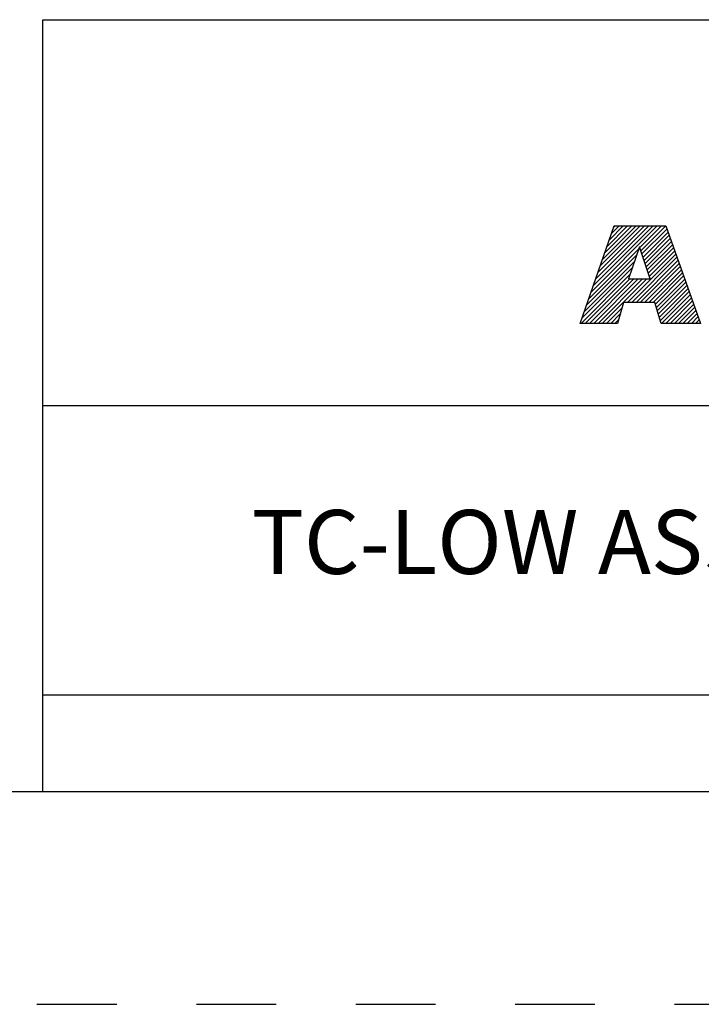
# Model space of a CAD drawing. Units: inches. Extents: x 0 to 34, y -25 to 22.
# Drawn here: x 25.8 to 27.4, y 0 to 2.3 of the extents above; entities that cross this region are included whole.
import ezdxf

# ---------------------------------------------------------------- set-up
doc = ezdxf.new("R2010")
doc.units = ezdxf.units.IN
doc.header["$LTSCALE"] = 1.87
doc.header["$MEASUREMENT"] = 0
doc.linetypes.add('HIDDEN', pattern=[0.2, 0.1, -0.1])
doc.layers.get('0').update_dxf_attribs({"linetype": 'CONTINUOUS'})
doc.layers.add('DEFAULT_2', color=8, linetype='HIDDEN')
doc.styles.get("Standard").update_dxf_attribs({"font": 'txt', "width": 0.8})

# ---------------------------------------------------------------- blocks, each defined once
blk = doc.blocks.new('RA_LOGO_BL0', base_point=(28.1419, 1.8451))
at = {"color": 2, "linetype": 'Continuous'}
for p, q in [((27.1065, 1.6723), (27.2618, 1.8276)), ((27.1119, 1.6876), (27.2519, 1.8276)), ((27.1173, 1.703), (27.2419, 1.8276)), ((27.1227, 1.7183), (27.232, 1.8276)), ((27.128, 1.7337), (27.222, 1.8276)), ((27.1334, 1.749), (27.212, 1.8276)), ((27.1388, 1.7644), (27.2021, 1.8276)), ((27.1442, 1.7797), (27.1921, 1.8276)), ((27.1496, 1.7951), (27.1821, 1.8276)), ((27.155, 1.8104), (27.1722, 1.8276)), ((27.1604, 1.8258), (27.1622, 1.8276)), ((27.2211, 1.7769), (27.2718, 1.8276)), ((27.2235, 1.7694), (27.2818, 1.8276)), ((27.226, 1.7619), (27.2845, 1.8204)), ((27.2285, 1.7544), (27.2871, 1.813)), ((27.231, 1.7469), (27.2897, 1.8057)), ((27.2334, 1.7394), (27.2924, 1.7984)), ((27.2359, 1.732), (27.295, 1.791)), ((27.2384, 1.7245), (27.2976, 1.7837)), ((27.0957, 1.6416), (27.2133, 1.7592)), ((27.1011, 1.6569), (27.2184, 1.7742)), ((27.1922, 1.6483), (27.3055, 1.7616)), ((27.2409, 1.717), (27.3002, 1.7763)), ((27.2433, 1.7095), (27.3028, 1.769)), ((27.0903, 1.6262), (27.2083, 1.7442)), ((27.2021, 1.6483), (27.3081, 1.7543)), ((27.2121, 1.6483), (27.3107, 1.747)), ((27.222, 1.6483), (27.3133, 1.7396)), ((27.0829, 1.5989), (27.1983, 1.7143)), ((27.0849, 1.6109), (27.2033, 1.7293)), ((27.232, 1.6483), (27.3159, 1.7323)), ((27.242, 1.6483), (27.3185, 1.7249)), ((27.2519, 1.6483), (27.3212, 1.7176)), ((27.0929, 1.5989), (27.1972, 1.7032)), ((27.1029, 1.5989), (27.2072, 1.7032)), ((27.1128, 1.5989), (27.2171, 1.7032)), ((27.1228, 1.5989), (27.2271, 1.7032)), ((27.1327, 1.5989), (27.2371, 1.7032)), ((27.2577, 1.6441), (27.3238, 1.7102)), ((27.26, 1.6365), (27.3264, 1.7029)), ((27.2623, 1.6288), (27.329, 1.6956)), ((27.2646, 1.6212), (27.3316, 1.6882)), ((27.267, 1.6136), (27.3343, 1.6809)), ((27.2693, 1.6059), (27.3369, 1.6735)), ((27.2722, 1.5989), (27.3395, 1.6662)), ((27.2822, 1.5989), (27.3421, 1.6588)), ((27.2921, 1.5989), (27.3447, 1.6515)), ((27.3021, 1.5989), (27.3474, 1.6442)), ((27.1427, 1.5989), (27.1784, 1.6346)), ((27.1527, 1.5989), (27.1744, 1.6207)), ((27.3121, 1.5989), (27.35, 1.6368)), ((27.322, 1.5989), (27.3526, 1.6295)), ((27.332, 1.5989), (27.3552, 1.6221)), ((27.1626, 1.5989), (27.1705, 1.6067)), ((27.342, 1.5989), (27.3578, 1.6148)), ((27.3519, 1.5989), (27.3605, 1.6074)), ((27.3619, 1.5989), (27.3631, 1.6001))]:
    blk.add_line(p, q, dxfattribs=at)
for points, knots in [([(27.0807, 1.5989), (27.0807, 1.5989), (27.1682, 1.5989), (27.1682, 1.5989), (27.1682, 1.5989), (27.1823, 1.6483), (27.1823, 1.6483), (27.1823, 1.6483), (27.2564, 1.6483), (27.2564, 1.6483), (27.2564, 1.6483), (27.2714, 1.5989), (27.2714, 1.5989), (27.2714, 1.5989), (27.3635, 1.5989), (27.3635, 1.5989), (27.3635, 1.5989), (27.2819, 1.8276), (27.2819, 1.8276), (27.2819, 1.8276), (27.161, 1.8276), (27.161, 1.8276), (27.161, 1.8276), (27.0807, 1.5989), (27.0807, 1.5989)], [0, 0, 0, 0, 1, 1, 1, 2, 2, 2, 3, 3, 3, 4, 4, 4, 5, 5, 5, 6, 6, 6, 7, 7, 7, 8, 8, 8, 8]), ([(27.2198, 1.7786), (27.2198, 1.7786), (27.2205, 1.7786), (27.2205, 1.7786), (27.2205, 1.7786), (27.2454, 1.7032), (27.2454, 1.7032), (27.2454, 1.7032), (27.1946, 1.7032), (27.1946, 1.7032), (27.1946, 1.7032), (27.2198, 1.7786), (27.2198, 1.7786)], [0, 0, 0, 0, 1, 1, 1, 2, 2, 2, 3, 3, 3, 4, 4, 4, 4])]:
    blk.add_open_spline(points, degree=3, knots=knots, dxfattribs=at)
blk = doc.blocks.new('*T12')
at = {"color": 0, "linetype": 'ByBlock', "lineweight": -2}
for p, q in [((0, 1.812), (7.68, 1.812)), ((0, 0), (0, 1.812)), ((4.608, 0), (4.608, 1.812)), ((7.68, 0), (7.68, 1.812)), ((0, 0.906), (7.68, 0.906)), ((4.608, 0.6795), (7.68, 0.6795)), ((4.992, 0), (4.992, 0.6795)), ((7.296, 0), (7.296, 0.6795)), ((0, 0.2265), (4.608, 0.2265)), ((2.304, 0), (2.304, 0.2265)), ((0, 0), (7.68, 0))]:
    blk.add_line(p, q, dxfattribs=at)
at = {"color": 0, "linetype": 'Continuous', "insert": (6.144, 1.812), "char_height": 0.075, "width": 2.952, "attachment_point": 2}
blk.add_mtext(' \\PCONFIDENTIAL AND PROPRIETARY INFORMATION.\\PTHIS DOCUMENT CONTAINS CONFIDENTIAL AND PROPRIETARY \\PINFORMATION OF ROCKWELL AUTOMATION, INC. AND MAY \\PNOT BE USED, COPIED OR DISCLOSED TO OTHERS, EXCEPT \\PWITH THE AUTHORIZED WRITTEN PERMISSION OF ROCKWELL \\PAUTOMATION, INC.', dxfattribs=at)
at = {"color": 0, "linetype": 'Continuous', "line_spacing_factor": 0.9}
for s, insert, char_height, width, attachment_point in [('Sheet 1 Of 2', (6.144, 0.79275), 0.12, 2.952, 5), (' \\P{\\W1.0;10000841659}', (6.144, 0.6795), 0.15, 2.184, 2), ('TC-LOW ASSEMBLED TO 140G-J-3P CB', (2.304, 0.56625), 0.15, 4.488, 5), ('Size\\P \\P \\P\\H0.15;D', (4.8, 0.33975), 0.065, 0.264, 5), ('Ver\\P\\H0.12;{\\W0.8; }\\P\\H0.15;00', (7.488, 0.33975), 0.065, 0.264, 5), ('Date: OCT-10-2013', (2.364, 0.11325), 0.12, 2.184, 4)]:
    blk.add_mtext(s, dxfattribs=dict(at, insert=insert, char_height=char_height, width=width, attachment_point=attachment_point))

msp = doc.modelspace()

# ---------------------------------------------------------------- linework, layer by layer
at = {"color": 7, "linetype": 'Continuous'}
msp.add_line((0.5, 0.5), (33.5, 0.5), dxfattribs=at)
at = {"layer": 'DEFAULT_2', "color": 8, "linetype": 'HIDDEN'}
msp.add_line((0, 0), (34, 0), dxfattribs=at)

# ---------------------------------------------------------------- block references
msp.add_blockref('*T12', (25.82, 0.5))
at = {"color": 2, "linetype": 'Continuous'}
msp.add_blockref('RA_LOGO_BL0', (28.1419, 1.8451), dxfattribs=at)

doc.saveas('drawing.dxf')
